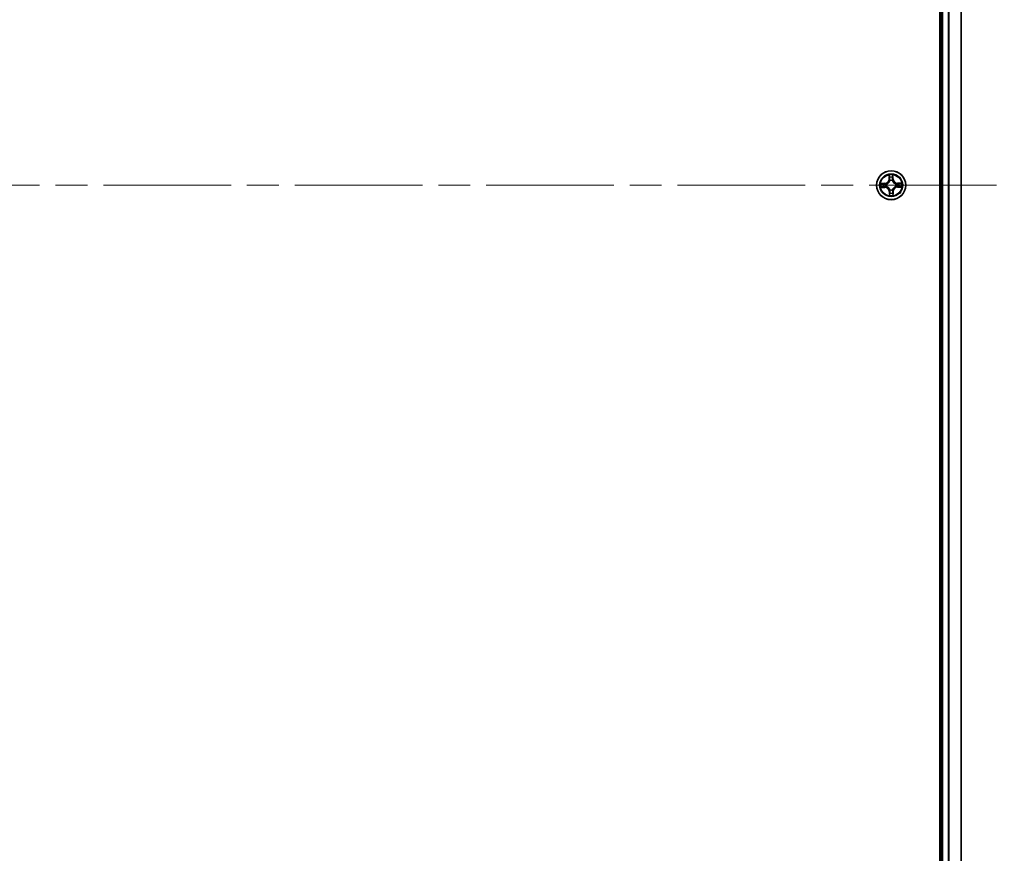
# Model space of a CAD drawing. Units: millimetres. Extents: x -1900 to 7730, y 36 to 1447.
# Drawn here: x 1374 to 1570, y 502 to 668 of the extents above; entities that cross this region are included whole.
import ezdxf

# ---------------------------------------------------------------- set-up
doc = ezdxf.new("R2010")
doc.units = ezdxf.units.MM
doc.header["$LTSCALE"] = 4.5
doc.linetypes.add('CHAIN', pattern=[0.3543, 0.2362, -0.0295, 0.0591, -0.0295])
for name, color, linetype, lineweight in [('Centerline (ISO)', 131, 'Continuous', 18), ('Visible (ISO)', 7, 'Continuous', 35), ('Visible Narrow (ISO)', 7, 'Continuous', 25)]:
    doc.layers.add(name, color=color, linetype=linetype, lineweight=lineweight)

msp = doc.modelspace()

# ---------------------------------------------------------------- linework, layer by layer
at = {"layer": 'Centerline (ISO)', "linetype": 'CHAIN', "ltscale": 23.990969}
msp.add_line((1122.5617, 635.1801), (1570.3516, 635.1801), dxfattribs=at)
at = {"layer": 'Visible (ISO)'}
for p, q in [((1557.4421, 915.1801), (1557.4421, 355.1801)), ((1557.7421, 910.1801), (1557.7421, 360.1801)), ((1561.7421, 360.1801), (1561.7421, 910.1801))]:
    msp.add_line(p, q, dxfattribs=at)
msp.add_circle((1547.7421, 635.1801), 2.9, dxfattribs=at)
at = {"layer": 'Visible Narrow (ISO)'}
for p, q in [((1558.0421, 360.1801), (1558.0421, 910.1801)), ((1559.1016, 910.1801), (1559.1016, 360.1801)), ((1559.3321, 360.1801), (1559.3321, 910.1801)), ((1561.6726, 910.1801), (1561.6726, 360.1801)), ((1546.4922, 635.5629), (1545.713, 635.5361)), ((1546.4939, 635.5132), (1546.4922, 635.5629)), ((1547.3173, 637.1959), (1547.317, 636.4162)), ((1547.3668, 636.4162), (1547.317, 636.4162)), ((1547.3668, 636.4162), (1547.367, 636.9063)), ((1547.3668, 636.4162), (1547.4394, 636.4162)), ((1547.4855, 636.0921), (1547.4797, 636.1127)), ((1547.9727, 636.121), (1547.9676, 636.1003)), ((1548.0752, 636.4283), (1548.0026, 636.4258)), ((1548.0583, 636.9181), (1548.0752, 636.4283)), ((1548.0752, 636.4283), (1548.125, 636.43)), ((1548.125, 636.43), (1548.0981, 637.2092)), ((1548.9782, 635.5554), (1548.9783, 635.6052)), ((1549.7579, 635.6049), (1548.9783, 635.6052)), ((1545.7263, 634.7553), (1546.506, 634.7549)), ((1546.0041, 635.4963), (1546.4939, 635.5132)), ((1546.506, 634.8048), (1546.0159, 634.805)), ((1546.4939, 635.5132), (1546.4964, 635.4406)), ((1546.506, 634.8048), (1546.506, 634.8774)), ((1546.506, 634.8048), (1546.506, 634.7549)), ((1546.8012, 635.4106), (1546.8219, 635.4056)), ((1546.8301, 634.9234), (1546.8095, 634.9177)), ((1547.409, 633.9319), (1547.3593, 633.9302)), ((1547.3593, 633.9302), (1547.3861, 633.151)), ((1547.409, 633.9319), (1547.4816, 633.9344)), ((1547.4259, 633.4421), (1547.409, 633.9319)), ((1547.5116, 634.2391), (1547.5166, 634.2598)), ((1547.9988, 634.268), (1548.0045, 634.2475)), ((1548.1174, 633.944), (1548.0448, 633.944)), ((1548.1174, 633.944), (1548.1172, 633.4538)), ((1548.1174, 633.944), (1548.1673, 633.9439)), ((1548.1669, 633.1643), (1548.1673, 633.9439)), ((1548.6542, 635.4367), (1548.6747, 635.4425)), ((1548.6831, 634.9495), (1548.6624, 634.9546)), ((1548.9782, 635.5554), (1549.4684, 635.5552)), ((1548.9782, 635.5554), (1548.9782, 635.4828)), ((1548.9903, 634.847), (1548.9878, 634.9196)), ((1549.4801, 634.8639), (1548.9903, 634.847)), ((1548.9903, 634.847), (1548.992, 634.7972)), ((1548.992, 634.7972), (1549.7712, 634.8241))]:
    msp.add_line(p, q, dxfattribs=at)
for radius in [2.8677, 2.3092, 2.1415]:
    msp.add_circle((1547.7421, 635.1801), radius, dxfattribs=at)
for centre, radius, start, end in [((1546.4628, 636.4166), 0.8542, 271.974317, 359.974317), ((1546.4628, 636.4166), 0.904, 271.974317, 359.974317), ((1547.7421, 635.1801), 2.0601, 80.048899, 101.899736), ((1547.7421, 635.1801), 1.6122, 80.666796, 101.281838), ((1547.7421, 635.1801), 0.9688, 76.232361, 105.716273), ((1547.7421, 635.1801), 0.9475, 76.232361, 105.716273), ((1548.9786, 636.4594), 0.904, 181.974317, 269.974317), ((1548.9786, 636.4594), 0.8542, 181.974317, 269.974317), ((1547.7421, 635.1801), 2.0601, 350.048899, 11.899736), ((1547.7421, 635.1801), 2.0601, 170.048899, 191.899736), ((1547.7421, 635.1801), 1.6122, 170.666796, 191.281838), ((1546.5056, 633.9008), 0.904, 1.974317, 89.974317), ((1546.5056, 633.9008), 0.8542, 1.974317, 89.974317), ((1547.7421, 635.1801), 0.9688, 166.232361, 195.716273), ((1547.7421, 635.1801), 0.9475, 166.232361, 195.716273), ((1547.7421, 635.1801), 1.6122, 260.666796, 281.281838), ((1547.7421, 635.1801), 0.9688, 256.232361, 285.716273), ((1547.7421, 635.1801), 0.9475, 256.232361, 285.716273), ((1549.0214, 633.9435), 0.904, 91.974317, 179.974317), ((1549.0214, 633.9435), 0.8542, 91.974317, 179.974317), ((1547.7421, 635.1801), 0.9475, 346.232361, 15.716273), ((1547.7421, 635.1801), 0.9688, 346.232361, 15.716273), ((1547.7421, 635.1801), 1.6122, 350.666796, 11.281838), ((1547.7421, 635.1801), 2.0601, 260.048899, 281.899736)]:
    msp.add_arc(centre, radius, start, end, dxfattribs=at)
for centre, major_axis, ratio, start_param, end_param in [((1547.4168, 636.9063), (-0.0499, -0.0028), 0.54850665, 4.7835784, 6.17876057), ((1547.4355, 636.7172), (-0.0492, -0.0088), 0.89574018, 4.73044269, 6.08586581), ((1547.4892, 636.4162), (-0.0492, -0.0088), 0.89572054, 4.73483766, 6.08588361), ((1547.4918, 636.0695), (-0.0493, 0.0082), 0.87684642, 5.10328313, 6.10089396), ((1547.4918, 636.0695), (-0.048, 0.0141), 0.41070123, 4.96449783, 6.18744952), ((1547.9528, 636.424), (0.0495, -0.0071), 0.89572054, 0.1973017, 1.54834765), ((1547.962, 636.0775), (0.0475, 0.0157), 0.41070123, 0.09573579, 1.31868747), ((1547.962, 636.0775), (0.049, 0.0099), 0.87684641, 0.18229136, 1.17990219), ((1547.9963, 636.7267), (0.0495, -0.0071), 0.89574018, 0.19731949, 1.55274262), ((1548.0085, 636.9164), (0.05, -0.0011), 0.54850665, 0.10442473, 1.4996069), ((1546.0058, 635.4465), (0.0011, 0.05), 0.54850665, 0.10442473, 1.4996069), ((1546.0159, 634.8548), (0.0028, -0.0499), 0.54850665, 4.7835784, 6.17876057), ((1546.1955, 635.4343), (0.0071, 0.0495), 0.89574018, 0.19731949, 1.55274262), ((1546.205, 634.8734), (0.0088, -0.0492), 0.89574018, 4.73044269, 6.08586581), ((1546.4982, 635.3908), (0.0071, 0.0495), 0.89572054, 0.1973017, 1.54834765), ((1546.506, 634.9272), (0.0088, -0.0492), 0.89572054, 4.73483766, 6.08588361), ((1546.8447, 635.4), (-0.0099, 0.049), 0.87684641, 0.18229136, 1.17990219), ((1546.8527, 634.9298), (-0.0082, -0.0493), 0.87684642, 5.10328313, 6.10089396), ((1546.8447, 635.4), (-0.0157, 0.0475), 0.41070123, 0.09573579, 1.31868747), ((1546.8527, 634.9298), (-0.0141, -0.048), 0.41070123, 4.96449783, 6.18744952), ((1547.4879, 633.6334), (-0.0495, 0.0071), 0.89574018, 0.19731949, 1.55274262), ((1547.5222, 634.2826), (-0.049, -0.0099), 0.87684641, 0.18229136, 1.17990219), ((1547.5222, 634.2826), (-0.0475, -0.0157), 0.41070123, 0.09573579, 1.31868747), ((1547.5314, 633.9361), (-0.0495, 0.0071), 0.89572054, 0.1973017, 1.54834765), ((1547.9924, 634.2906), (0.048, -0.0141), 0.41070123, 4.96449783, 6.18744952), ((1547.995, 633.944), (0.0492, 0.0088), 0.89572054, 4.73483766, 6.08588361), ((1547.9924, 634.2906), (0.0493, -0.0082), 0.87684642, 5.10328313, 6.10089396), ((1548.0488, 633.643), (0.0492, 0.0088), 0.89574018, 4.73044269, 6.08586581), ((1548.6316, 635.4304), (0.0082, 0.0493), 0.87684642, 5.10328313, 6.10089396), ((1548.6316, 635.4304), (0.0141, 0.048), 0.41070123, 4.96449783, 6.18744952), ((1548.6396, 634.9602), (0.0157, -0.0475), 0.41070123, 0.09573579, 1.31868747), ((1548.6396, 634.9602), (0.0099, -0.049), 0.87684641, 0.18229136, 1.17990219), ((1548.9782, 635.433), (-0.0088, 0.0492), 0.89572054, 4.73483766, 6.08588361), ((1548.9861, 634.9694), (-0.0071, -0.0495), 0.89572054, 0.1973017, 1.54834765), ((1549.2792, 635.4867), (-0.0088, 0.0492), 0.89574018, 4.73044269, 6.08586581), ((1549.2888, 634.9259), (-0.0071, -0.0495), 0.89574018, 0.19731949, 1.55274262), ((1549.4684, 635.5054), (-0.0028, 0.0499), 0.54850665, 4.7835784, 6.17876057), ((1549.4784, 634.9137), (-0.0011, -0.05), 0.54850665, 0.10442473, 1.4996069), ((1547.4757, 633.4438), (-0.05, 0.0011), 0.54850665, 0.10442473, 1.4996069), ((1548.0674, 633.4538), (0.0499, 0.0028), 0.54850665, 4.7835784, 6.17876057)]:
    msp.add_ellipse(centre, major_axis=major_axis, ratio=ratio, start_param=start_param, end_param=end_param, dxfattribs=at)
for points, knots in [([(1546.8219, 635.4056), (1546.8377, 635.411), (1546.8534, 635.4169), (1546.9488, 635.455), (1547.0272, 635.498), (1547.1483, 635.588), (1547.1933, 635.6274), (1547.2349, 635.6704), (1547.2764, 635.7133), (1547.3143, 635.7597), (1547.4, 635.8838), (1547.4404, 635.9636), (1547.4753, 636.0602), (1547.4806, 636.0762), (1547.4855, 636.0921)], [-0.174866013, -0.174866013, -0.174866013, -0.174866013, -0.16940495, -0.16940495, -0.141674077, -0.141674077, -0.124342281, -0.124342281, -0.124342281, -0.107010485, -0.107010485, -0.079279611, -0.079279611, -0.073818549, -0.073818549, -0.073818549, -0.073818549]), ([(1547.4446, 636.0855), (1547.4402, 636.0703), (1547.4354, 636.0551), (1547.4037, 635.9633), (1547.3671, 635.8877), (1547.2889, 635.7714), (1547.2543, 635.7283), (1547.2159, 635.6887), (1547.1776, 635.649), (1547.1357, 635.6129), (1547.0221, 635.5308), (1546.9478, 635.4917), (1546.8572, 635.4569), (1546.8422, 635.4516), (1546.8271, 635.4466)], [0.073818549, 0.073818549, 0.073818549, 0.073818549, 0.079279611, 0.079279611, 0.107010485, 0.107010485, 0.124342281, 0.124342281, 0.124342281, 0.141674077, 0.141674077, 0.16940495, 0.16940495, 0.174866013, 0.174866013, 0.174866013, 0.174866013]), ([(1547.4117, 636.9334), (1547.4111, 636.9485), (1547.4087, 636.9639), (1547.3995, 637.0047), (1547.3909, 637.0302), (1547.372, 637.0786), (1547.3619, 637.1014), (1547.3404, 637.1482), (1547.3288, 637.1722), (1547.3173, 637.1959)], [0, 0, 0, 0, 0.0059340385, 0.0059340385, 0.0154285, 0.0154285, 0.0237449879, 0.0237449879, 0.0323943032, 0.0323943032, 0.0323943032, 0.0323943032]), ([(1547.3173, 637.1959), (1547.3233, 637.1697), (1547.3293, 637.1432), (1547.3406, 637.0915), (1547.3458, 637.0662), (1547.3557, 637.0128), (1547.3603, 636.9847), (1547.3652, 636.9398), (1547.3665, 636.9228), (1547.367, 636.9063)], [-0.0323943032, -0.0323943032, -0.0323943032, -0.0323943032, -0.0237449879, -0.0237449879, -0.0154285, -0.0154285, -0.0059340385, -0.0059340385, 0, 0, 0, 0]), ([(1547.367, 636.9063), (1547.3693, 636.866), (1547.3721, 636.8292), (1547.3784, 636.7654), (1547.3819, 636.7383), (1547.3857, 636.7172)], [0, 0, 0, 0, 0.014491423, 0.014491423, 0.0289828459, 0.0289828459, 0.0289828459, 0.0289828459]), ([(1547.3857, 636.7172), (1547.3946, 636.667), (1547.4036, 636.6169), (1547.4215, 636.5165), (1547.4305, 636.4663), (1547.4394, 636.4162)], [0, 0, 0, 0, 0.0343899271, 0.0343899271, 0.0687798542, 0.0687798542, 0.0687798542, 0.0687798542]), ([(1547.4267, 636.7611), (1547.4233, 636.7803), (1547.4203, 636.805), (1547.4153, 636.8631), (1547.4133, 636.8967), (1547.4117, 636.9334)], [-0.0289828459, -0.0289828459, -0.0289828459, -0.0289828459, -0.014491423, -0.014491423, 0, 0, 0, 0]), ([(1547.4803, 636.46), (1547.4714, 636.5102), (1547.4624, 636.5604), (1547.4446, 636.6608), (1547.4357, 636.7109), (1547.4267, 636.7611)], [-0.0687798542, -0.0687798542, -0.0687798542, -0.0687798542, -0.0343899271, -0.0343899271, 0, 0, 0, 0]), ([(1547.4394, 636.4162), (1547.4522, 636.348), (1547.458, 636.2784), (1547.4548, 636.1672), (1547.4512, 636.1268), (1547.4446, 636.0855)], [0, 0, 0, 0, 0.0491206273, 0.0491206273, 0.0764653604, 0.0764653604, 0.0764653604, 0.0764653604]), ([(1547.4797, 636.1127), (1547.4878, 636.1561), (1547.4925, 636.1985), (1547.4981, 636.3153), (1547.493, 636.3884), (1547.4803, 636.46)], [-0.0764653604, -0.0764653604, -0.0764653604, -0.0764653604, -0.0491206273, -0.0491206273, 0, 0, 0, 0]), ([(1547.9603, 636.4682), (1547.95, 636.3961), (1547.9474, 636.3229), (1547.957, 636.2064), (1547.9631, 636.1642), (1547.9727, 636.121)], [-0.0982412545, -0.0982412545, -0.0982412545, -0.0982412545, -0.0491206273, -0.0491206273, -0.0217758941, -0.0217758941, -0.0217758941, -0.0217758941]), ([(1548.0036, 636.7709), (1547.9964, 636.7205), (1547.9891, 636.67), (1547.9747, 636.5691), (1547.9675, 636.5187), (1547.9603, 636.4682)], [-0.0687798542, -0.0687798542, -0.0687798542, -0.0687798542, -0.0343899271, -0.0343899271, 0, 0, 0, 0]), ([(1547.9676, 636.1003), (1547.973, 636.0845), (1547.9789, 636.0688), (1548.017, 635.9734), (1548.0601, 635.895), (1548.15, 635.7739), (1548.1894, 635.7289), (1548.2324, 635.6873), (1548.2754, 635.6458), (1548.3217, 635.6079), (1548.4458, 635.5222), (1548.5256, 635.4818), (1548.6223, 635.4469), (1548.6382, 635.4416), (1548.6542, 635.4367)], [-0.174866013, -0.174866013, -0.174866013, -0.174866013, -0.16940495, -0.16940495, -0.141674077, -0.141674077, -0.124342281, -0.124342281, -0.124342281, -0.107010485, -0.107010485, -0.079279611, -0.079279611, -0.073818549, -0.073818549, -0.073818549, -0.073818549]), ([(1548.0086, 636.0951), (1548.0007, 636.1361), (1547.9957, 636.1764), (1547.9887, 636.2874), (1547.9921, 636.3572), (1548.0026, 636.4258)], [0.0217758941, 0.0217758941, 0.0217758941, 0.0217758941, 0.0491206273, 0.0491206273, 0.0982412545, 0.0982412545, 0.0982412545, 0.0982412545]), ([(1548.0026, 636.4258), (1548.0098, 636.4762), (1548.0171, 636.5266), (1548.0316, 636.6275), (1548.0388, 636.678), (1548.0461, 636.7284)], [0, 0, 0, 0, 0.0343899271, 0.0343899271, 0.0687798542, 0.0687798542, 0.0687798542, 0.0687798542]), ([(1548.0127, 636.9436), (1548.0124, 636.9071), (1548.0115, 636.8737), (1548.0085, 636.8153), (1548.0063, 636.7904), (1548.0036, 636.7709)], [-0.0289828459, -0.0289828459, -0.0289828459, -0.0289828459, -0.0145850634, -0.0145850634, 0, 0, 0, 0]), ([(1548.6475, 635.4776), (1548.6323, 635.482), (1548.6171, 635.4868), (1548.5254, 635.5185), (1548.4498, 635.5551), (1548.3334, 635.6333), (1548.2904, 635.6679), (1548.2507, 635.7063), (1548.2111, 635.7446), (1548.175, 635.7865), (1548.0928, 635.9001), (1548.0537, 635.9744), (1548.0189, 636.065), (1548.0136, 636.08), (1548.0086, 636.0951)], [0.073818549, 0.073818549, 0.073818549, 0.073818549, 0.079279611, 0.079279611, 0.107010485, 0.107010485, 0.124342281, 0.124342281, 0.124342281, 0.141674077, 0.141674077, 0.16940495, 0.16940495, 0.174866013, 0.174866013, 0.174866013, 0.174866013]), ([(1548.0981, 637.2092), (1548.0851, 637.1798), (1548.072, 637.1501), (1548.0446, 637.0831), (1548.0309, 637.0461), (1548.0165, 636.9873), (1548.0129, 636.965), (1548.0127, 636.9436)], [-0.0003383294, -0.0003383294, -0.0003383294, -0.0003383294, 0.0102009359, 0.0102009359, 0.0236501899, 0.0236501899, 0.0320559737, 0.0320559737, 0.0320559737, 0.0320559737]), ([(1548.0461, 636.7284), (1548.0492, 636.7498), (1548.0518, 636.7772), (1548.0559, 636.8413), (1548.0574, 636.878), (1548.0583, 636.9181)], [0, 0, 0, 0, 0.0145850634, 0.0145850634, 0.0289828459, 0.0289828459, 0.0289828459, 0.0289828459]), ([(1548.0583, 636.9181), (1548.0582, 636.9415), (1548.0597, 636.9659), (1548.0662, 637.0305), (1548.0726, 637.071), (1548.0856, 637.1445), (1548.0919, 637.177), (1548.0981, 637.2092)], [-0.0320559737, -0.0320559737, -0.0320559737, -0.0320559737, -0.0236501899, -0.0236501899, -0.0102009359, -0.0102009359, 0.0003383294, 0.0003383294, 0.0003383294, 0.0003383294]), ([(1549.7579, 635.6049), (1549.7317, 635.5989), (1549.7053, 635.5928), (1549.6535, 635.5816), (1549.6283, 635.5764), (1549.5749, 635.5665), (1549.5468, 635.5619), (1549.5019, 635.557), (1549.4849, 635.5557), (1549.4684, 635.5552)], [-0.0323943032, -0.0323943032, -0.0323943032, -0.0323943032, -0.0237449879, -0.0237449879, -0.0154285, -0.0154285, -0.0059340385, -0.0059340385, 0, 0, 0, 0]), ([(1549.4955, 635.5105), (1549.5105, 635.5111), (1549.526, 635.5135), (1549.5668, 635.5227), (1549.5922, 635.5313), (1549.6406, 635.5502), (1549.6635, 635.5603), (1549.7103, 635.5818), (1549.7342, 635.5934), (1549.7579, 635.6049)], [0, 0, 0, 0, 0.0059340385, 0.0059340385, 0.0154285, 0.0154285, 0.0237449879, 0.0237449879, 0.0323943032, 0.0323943032, 0.0323943032, 0.0323943032]), ([(1546.0041, 635.4963), (1545.9807, 635.4961), (1545.9563, 635.4977), (1545.8917, 635.5042), (1545.8512, 635.5106), (1545.7777, 635.5236), (1545.7452, 635.5299), (1545.713, 635.5361)], [-0.0320559737, -0.0320559737, -0.0320559737, -0.0320559737, -0.0236501899, -0.0236501899, -0.0102009359, -0.0102009359, 0.0003383294, 0.0003383294, 0.0003383294, 0.0003383294]), ([(1545.713, 635.5361), (1545.7424, 635.5231), (1545.7721, 635.51), (1545.8391, 635.4825), (1545.8761, 635.4688), (1545.9349, 635.4544), (1545.9572, 635.4508), (1545.9786, 635.4507)], [-0.0003383294, -0.0003383294, -0.0003383294, -0.0003383294, 0.0102009359, 0.0102009359, 0.0236501899, 0.0236501899, 0.0320559737, 0.0320559737, 0.0320559737, 0.0320559737]), ([(1545.9888, 634.8497), (1545.9737, 634.849), (1545.9583, 634.8467), (1545.9175, 634.8375), (1545.892, 634.8289), (1545.8436, 634.81), (1545.8208, 634.7999), (1545.774, 634.7783), (1545.75, 634.7668), (1545.7263, 634.7553)], [0, 0, 0, 0, 0.0059340385, 0.0059340385, 0.0154285, 0.0154285, 0.0237449879, 0.0237449879, 0.0323943032, 0.0323943032, 0.0323943032, 0.0323943032]), ([(1545.7263, 634.7553), (1545.7525, 634.7613), (1545.779, 634.7673), (1545.8307, 634.7786), (1545.856, 634.7838), (1545.9094, 634.7937), (1545.9375, 634.7982), (1545.9824, 634.8032), (1545.9993, 634.8045), (1546.0159, 634.805)], [-0.0323943032, -0.0323943032, -0.0323943032, -0.0323943032, -0.0237449879, -0.0237449879, -0.0154285, -0.0154285, -0.0059340385, -0.0059340385, 0, 0, 0, 0]), ([(1545.9786, 635.4507), (1546.0151, 635.4504), (1546.0485, 635.4495), (1546.1069, 635.4464), (1546.1318, 635.4443), (1546.1513, 635.4415)], [-0.0289828459, -0.0289828459, -0.0289828459, -0.0289828459, -0.0145850634, -0.0145850634, 0, 0, 0, 0]), ([(1546.1611, 634.8647), (1546.1419, 634.8613), (1546.1172, 634.8583), (1546.0591, 634.8533), (1546.0255, 634.8512), (1545.9888, 634.8497)], [-0.0289828459, -0.0289828459, -0.0289828459, -0.0289828459, -0.014491423, -0.014491423, 0, 0, 0, 0]), ([(1546.1938, 635.4841), (1546.1724, 635.4871), (1546.145, 635.4897), (1546.0809, 635.4938), (1546.0442, 635.4953), (1546.0041, 635.4963)], [0, 0, 0, 0, 0.0145850634, 0.0145850634, 0.0289828459, 0.0289828459, 0.0289828459, 0.0289828459]), ([(1546.0159, 634.805), (1546.0562, 634.8073), (1546.093, 634.81), (1546.1568, 634.8163), (1546.1839, 634.8199), (1546.205, 634.8236)], [0, 0, 0, 0, 0.014491423, 0.014491423, 0.0289828459, 0.0289828459, 0.0289828459, 0.0289828459]), ([(1546.1513, 635.4415), (1546.2017, 635.4343), (1546.2522, 635.4271), (1546.3531, 635.4127), (1546.4035, 635.4055), (1546.454, 635.3983)], [-0.0687798542, -0.0687798542, -0.0687798542, -0.0687798542, -0.0343899271, -0.0343899271, 0, 0, 0, 0]), ([(1546.4622, 634.9182), (1546.412, 634.9093), (1546.3618, 634.9004), (1546.2614, 634.8825), (1546.2113, 634.8736), (1546.1611, 634.8647)], [-0.0687798542, -0.0687798542, -0.0687798542, -0.0687798542, -0.0343899271, -0.0343899271, 0, 0, 0, 0]), ([(1546.4964, 635.4406), (1546.446, 635.4478), (1546.3956, 635.4551), (1546.2947, 635.4696), (1546.2442, 635.4768), (1546.1938, 635.4841)], [0, 0, 0, 0, 0.0343899271, 0.0343899271, 0.0687798542, 0.0687798542, 0.0687798542, 0.0687798542]), ([(1546.205, 634.8236), (1546.2552, 634.8326), (1546.3053, 634.8416), (1546.4057, 634.8595), (1546.4559, 634.8684), (1546.506, 634.8774)], [0, 0, 0, 0, 0.0343899271, 0.0343899271, 0.0687798542, 0.0687798542, 0.0687798542, 0.0687798542]), ([(1546.454, 635.3983), (1546.5261, 635.388), (1546.5993, 635.3854), (1546.7158, 635.3949), (1546.758, 635.4011), (1546.8012, 635.4106)], [-0.0982412545, -0.0982412545, -0.0982412545, -0.0982412545, -0.0491206273, -0.0491206273, -0.0217758941, -0.0217758941, -0.0217758941, -0.0217758941]), ([(1546.8095, 634.9177), (1546.7661, 634.9257), (1546.7237, 634.9304), (1546.6069, 634.9361), (1546.5338, 634.931), (1546.4622, 634.9182)], [-0.0764653604, -0.0764653604, -0.0764653604, -0.0764653604, -0.0491206273, -0.0491206273, 0, 0, 0, 0]), ([(1546.8271, 635.4466), (1546.786, 635.4386), (1546.7458, 635.4337), (1546.6348, 635.4267), (1546.565, 635.4301), (1546.4964, 635.4406)], [0.0217758941, 0.0217758941, 0.0217758941, 0.0217758941, 0.0491206273, 0.0491206273, 0.0982412545, 0.0982412545, 0.0982412545, 0.0982412545]), ([(1546.506, 634.8774), (1546.5742, 634.8902), (1546.6438, 634.896), (1546.755, 634.8927), (1546.7954, 634.8892), (1546.8367, 634.8826)], [0, 0, 0, 0, 0.0491206273, 0.0491206273, 0.0764653604, 0.0764653604, 0.0764653604, 0.0764653604]), ([(1547.5166, 634.2598), (1547.5112, 634.2756), (1547.5053, 634.2914), (1547.4672, 634.3868), (1547.4242, 634.4651), (1547.3342, 634.5863), (1547.2948, 634.6313), (1547.2518, 634.6728), (1547.2089, 634.7144), (1547.1625, 634.7522), (1547.0384, 634.838), (1546.9586, 634.8783), (1546.862, 634.9132), (1546.846, 634.9185), (1546.8301, 634.9234)], [-0.174866013, -0.174866013, -0.174866013, -0.174866013, -0.16940495, -0.16940495, -0.141674077, -0.141674077, -0.124342281, -0.124342281, -0.124342281, -0.107010485, -0.107010485, -0.079279611, -0.079279611, -0.073818549, -0.073818549, -0.073818549, -0.073818549]), ([(1546.8367, 634.8826), (1546.8519, 634.8782), (1546.8671, 634.8733), (1546.9589, 634.8417), (1547.0345, 634.8051), (1547.1508, 634.7269), (1547.1939, 634.6922), (1547.2335, 634.6539), (1547.2732, 634.6156), (1547.3093, 634.5737), (1547.3914, 634.4601), (1547.4305, 634.3858), (1547.4653, 634.2951), (1547.4706, 634.2801), (1547.4756, 634.2651)], [0.073818549, 0.073818549, 0.073818549, 0.073818549, 0.079279611, 0.079279611, 0.107010485, 0.107010485, 0.124342281, 0.124342281, 0.124342281, 0.141674077, 0.141674077, 0.16940495, 0.16940495, 0.174866013, 0.174866013, 0.174866013, 0.174866013]), ([(1547.4381, 633.6317), (1547.4351, 633.6103), (1547.4325, 633.583), (1547.4284, 633.5188), (1547.4269, 633.4822), (1547.4259, 633.4421)], [0, 0, 0, 0, 0.0145850634, 0.0145850634, 0.0289828459, 0.0289828459, 0.0289828459, 0.0289828459]), ([(1547.4816, 633.9344), (1547.4744, 633.884), (1547.4671, 633.8335), (1547.4526, 633.7326), (1547.4454, 633.6822), (1547.4381, 633.6317)], [0, 0, 0, 0, 0.0343899271, 0.0343899271, 0.0687798542, 0.0687798542, 0.0687798542, 0.0687798542]), ([(1547.4756, 634.2651), (1547.4836, 634.224), (1547.4885, 634.1838), (1547.4955, 634.0727), (1547.4921, 634.003), (1547.4816, 633.9344)], [0.0217758941, 0.0217758941, 0.0217758941, 0.0217758941, 0.0491206273, 0.0491206273, 0.0982412545, 0.0982412545, 0.0982412545, 0.0982412545]), ([(1547.4807, 633.5892), (1547.4879, 633.6397), (1547.4951, 633.6901), (1547.5095, 633.7911), (1547.5167, 633.8415), (1547.5239, 633.892)], [-0.0687798542, -0.0687798542, -0.0687798542, -0.0687798542, -0.0343899271, -0.0343899271, 0, 0, 0, 0]), ([(1547.5239, 633.892), (1547.5342, 633.964), (1547.5368, 634.0372), (1547.5273, 634.1538), (1547.5211, 634.196), (1547.5116, 634.2391)], [-0.0982412545, -0.0982412545, -0.0982412545, -0.0982412545, -0.0491206273, -0.0491206273, -0.0217758941, -0.0217758941, -0.0217758941, -0.0217758941]), ([(1548.0045, 634.2475), (1547.9965, 634.204), (1547.9918, 634.1617), (1547.9861, 634.0449), (1547.9912, 633.9718), (1548.004, 633.9001)], [-0.0764653604, -0.0764653604, -0.0764653604, -0.0764653604, -0.0491206273, -0.0491206273, 0, 0, 0, 0]), ([(1548.6624, 634.9546), (1548.6466, 634.9492), (1548.6308, 634.9433), (1548.5354, 634.9052), (1548.4571, 634.8621), (1548.3359, 634.7722), (1548.2909, 634.7328), (1548.2494, 634.6898), (1548.2078, 634.6468), (1548.17, 634.6005), (1548.0842, 634.4764), (1548.0439, 634.3966), (1548.009, 634.2999), (1548.0037, 634.284), (1547.9988, 634.268)], [-0.174866013, -0.174866013, -0.174866013, -0.174866013, -0.16940495, -0.16940495, -0.141674077, -0.141674077, -0.124342281, -0.124342281, -0.124342281, -0.107010485, -0.107010485, -0.079279611, -0.079279611, -0.073818549, -0.073818549, -0.073818549, -0.073818549]), ([(1548.004, 633.9001), (1548.0129, 633.8499), (1548.0218, 633.7998), (1548.0397, 633.6994), (1548.0486, 633.6492), (1548.0575, 633.5991)], [-0.0687798542, -0.0687798542, -0.0687798542, -0.0687798542, -0.0343899271, -0.0343899271, 0, 0, 0, 0]), ([(1548.0448, 633.944), (1548.032, 634.0122), (1548.0262, 634.0818), (1548.0295, 634.193), (1548.033, 634.2334), (1548.0396, 634.2747)], [0, 0, 0, 0, 0.0491206273, 0.0491206273, 0.0764653604, 0.0764653604, 0.0764653604, 0.0764653604]), ([(1548.0396, 634.2747), (1548.044, 634.2899), (1548.0489, 634.3051), (1548.0805, 634.3968), (1548.1171, 634.4724), (1548.1953, 634.5888), (1548.23, 634.6318), (1548.2683, 634.6715), (1548.3066, 634.7111), (1548.3485, 634.7472), (1548.4621, 634.8294), (1548.5364, 634.8685), (1548.6271, 634.9033), (1548.6421, 634.9086), (1548.6571, 634.9136)], [0.073818549, 0.073818549, 0.073818549, 0.073818549, 0.079279611, 0.079279611, 0.107010485, 0.107010485, 0.124342281, 0.124342281, 0.124342281, 0.141674077, 0.141674077, 0.16940495, 0.16940495, 0.174866013, 0.174866013, 0.174866013, 0.174866013]), ([(1548.0986, 633.643), (1548.0896, 633.6931), (1548.0806, 633.7433), (1548.0627, 633.8436), (1548.0538, 633.8938), (1548.0448, 633.944)], [0, 0, 0, 0, 0.0343899271, 0.0343899271, 0.0687798542, 0.0687798542, 0.0687798542, 0.0687798542]), ([(1548.0575, 633.5991), (1548.0609, 633.5798), (1548.0639, 633.5552), (1548.0689, 633.497), (1548.071, 633.4635), (1548.0725, 633.4267)], [-0.0289828459, -0.0289828459, -0.0289828459, -0.0289828459, -0.014491423, -0.014491423, 0, 0, 0, 0]), ([(1548.1172, 633.4538), (1548.1149, 633.4941), (1548.1122, 633.5309), (1548.1059, 633.5948), (1548.1023, 633.6218), (1548.0986, 633.643)], [0, 0, 0, 0, 0.014491423, 0.014491423, 0.0289828459, 0.0289828459, 0.0289828459, 0.0289828459]), ([(1548.9782, 635.4828), (1548.91, 635.47), (1548.8404, 635.4642), (1548.7292, 635.4674), (1548.6888, 635.471), (1548.6475, 635.4776)], [0, 0, 0, 0, 0.0491206273, 0.0491206273, 0.0764653604, 0.0764653604, 0.0764653604, 0.0764653604]), ([(1548.6571, 634.9136), (1548.6982, 634.9215), (1548.7384, 634.9265), (1548.8495, 634.9335), (1548.9192, 634.9301), (1548.9878, 634.9196)], [0.0217758941, 0.0217758941, 0.0217758941, 0.0217758941, 0.0491206273, 0.0491206273, 0.0982412545, 0.0982412545, 0.0982412545, 0.0982412545]), ([(1548.6747, 635.4425), (1548.7182, 635.4344), (1548.7605, 635.4297), (1548.8773, 635.4241), (1548.9504, 635.4292), (1549.0221, 635.4419)], [-0.0764653604, -0.0764653604, -0.0764653604, -0.0764653604, -0.0491206273, -0.0491206273, 0, 0, 0, 0]), ([(1549.0302, 634.9619), (1548.9582, 634.9722), (1548.885, 634.9748), (1548.7684, 634.9652), (1548.7262, 634.9591), (1548.6831, 634.9495)], [-0.0982412545, -0.0982412545, -0.0982412545, -0.0982412545, -0.0491206273, -0.0491206273, -0.0217758941, -0.0217758941, -0.0217758941, -0.0217758941]), ([(1549.2792, 635.5365), (1549.2291, 635.5276), (1549.1789, 635.5186), (1549.0786, 635.5007), (1549.0284, 635.4917), (1548.9782, 635.4828)], [0, 0, 0, 0, 0.0343899271, 0.0343899271, 0.0687798542, 0.0687798542, 0.0687798542, 0.0687798542]), ([(1548.9878, 634.9196), (1549.0382, 634.9124), (1549.0887, 634.9051), (1549.1896, 634.8906), (1549.24, 634.8834), (1549.2905, 634.8761)], [0, 0, 0, 0, 0.0343899271, 0.0343899271, 0.0687798542, 0.0687798542, 0.0687798542, 0.0687798542]), ([(1549.0221, 635.4419), (1549.0723, 635.4508), (1549.1224, 635.4598), (1549.2228, 635.4776), (1549.273, 635.4865), (1549.3231, 635.4955)], [-0.0687798542, -0.0687798542, -0.0687798542, -0.0687798542, -0.0343899271, -0.0343899271, 0, 0, 0, 0]), ([(1549.333, 634.9186), (1549.2825, 634.9258), (1549.2321, 634.9331), (1549.1311, 634.9475), (1549.0807, 634.9547), (1549.0302, 634.9619)], [-0.0687798542, -0.0687798542, -0.0687798542, -0.0687798542, -0.0343899271, -0.0343899271, 0, 0, 0, 0]), ([(1549.4684, 635.5552), (1549.4281, 635.5529), (1549.3913, 635.5501), (1549.3274, 635.5438), (1549.3004, 635.5403), (1549.2792, 635.5365)], [0, 0, 0, 0, 0.014491423, 0.014491423, 0.0289828459, 0.0289828459, 0.0289828459, 0.0289828459]), ([(1549.2905, 634.8761), (1549.3119, 634.873), (1549.3392, 634.8704), (1549.4034, 634.8663), (1549.44, 634.8648), (1549.4801, 634.8639)], [0, 0, 0, 0, 0.0145850634, 0.0145850634, 0.0289828459, 0.0289828459, 0.0289828459, 0.0289828459]), ([(1549.3231, 635.4955), (1549.3424, 635.4989), (1549.367, 635.5018), (1549.4252, 635.5069), (1549.4587, 635.5089), (1549.4955, 635.5105)], [-0.0289828459, -0.0289828459, -0.0289828459, -0.0289828459, -0.014491423, -0.014491423, 0, 0, 0, 0]), ([(1549.5057, 634.9095), (1549.4691, 634.9098), (1549.4357, 634.9107), (1549.3773, 634.9137), (1549.3524, 634.9159), (1549.333, 634.9186)], [-0.0289828459, -0.0289828459, -0.0289828459, -0.0289828459, -0.0145850634, -0.0145850634, 0, 0, 0, 0]), ([(1549.4801, 634.8639), (1549.5035, 634.864), (1549.528, 634.8625), (1549.5925, 634.856), (1549.633, 634.8496), (1549.7065, 634.8365), (1549.739, 634.8303), (1549.7712, 634.8241)], [-0.0320559737, -0.0320559737, -0.0320559737, -0.0320559737, -0.0236501899, -0.0236501899, -0.0102009359, -0.0102009359, 0.0003383294, 0.0003383294, 0.0003383294, 0.0003383294]), ([(1549.7712, 634.8241), (1549.7418, 634.8371), (1549.7122, 634.8502), (1549.6451, 634.8776), (1549.6082, 634.8913), (1549.5493, 634.9057), (1549.527, 634.9093), (1549.5057, 634.9095)], [-0.0003383294, -0.0003383294, -0.0003383294, -0.0003383294, 0.0102009359, 0.0102009359, 0.0236501899, 0.0236501899, 0.0320559737, 0.0320559737, 0.0320559737, 0.0320559737]), ([(1547.4259, 633.4421), (1547.4261, 633.4187), (1547.4245, 633.3942), (1547.418, 633.3297), (1547.4116, 633.2892), (1547.3986, 633.2157), (1547.3923, 633.1832), (1547.3861, 633.151)], [-0.0320559737, -0.0320559737, -0.0320559737, -0.0320559737, -0.0236501899, -0.0236501899, -0.0102009359, -0.0102009359, 0.0003383294, 0.0003383294, 0.0003383294, 0.0003383294]), ([(1547.3861, 633.151), (1547.3991, 633.1804), (1547.4122, 633.21), (1547.4397, 633.2771), (1547.4534, 633.314), (1547.4678, 633.3729), (1547.4714, 633.3952), (1547.4715, 633.4165)], [-0.0003383294, -0.0003383294, -0.0003383294, -0.0003383294, 0.0102009359, 0.0102009359, 0.0236501899, 0.0236501899, 0.0320559737, 0.0320559737, 0.0320559737, 0.0320559737]), ([(1547.4715, 633.4165), (1547.4718, 633.4531), (1547.4727, 633.4865), (1547.4758, 633.5449), (1547.4779, 633.5698), (1547.4807, 633.5892)], [-0.0289828459, -0.0289828459, -0.0289828459, -0.0289828459, -0.0145850634, -0.0145850634, 0, 0, 0, 0]), ([(1548.0725, 633.4267), (1548.0732, 633.4117), (1548.0755, 633.3962), (1548.0847, 633.3554), (1548.0933, 633.33), (1548.1122, 633.2816), (1548.1223, 633.2587), (1548.1439, 633.2119), (1548.1554, 633.188), (1548.1669, 633.1643)], [0, 0, 0, 0, 0.0059340385, 0.0059340385, 0.0154285, 0.0154285, 0.0237449879, 0.0237449879, 0.0323943032, 0.0323943032, 0.0323943032, 0.0323943032]), ([(1548.1669, 633.1643), (1548.1609, 633.1905), (1548.1549, 633.2169), (1548.1436, 633.2687), (1548.1384, 633.2939), (1548.1285, 633.3473), (1548.124, 633.3754), (1548.119, 633.4203), (1548.1177, 633.4373), (1548.1172, 633.4538)], [-0.0323943032, -0.0323943032, -0.0323943032, -0.0323943032, -0.0237449879, -0.0237449879, -0.0154285, -0.0154285, -0.0059340385, -0.0059340385, 0, 0, 0, 0])]:
    msp.add_open_spline(points, degree=3, knots=knots, dxfattribs=at)

doc.saveas('drawing.dxf')
